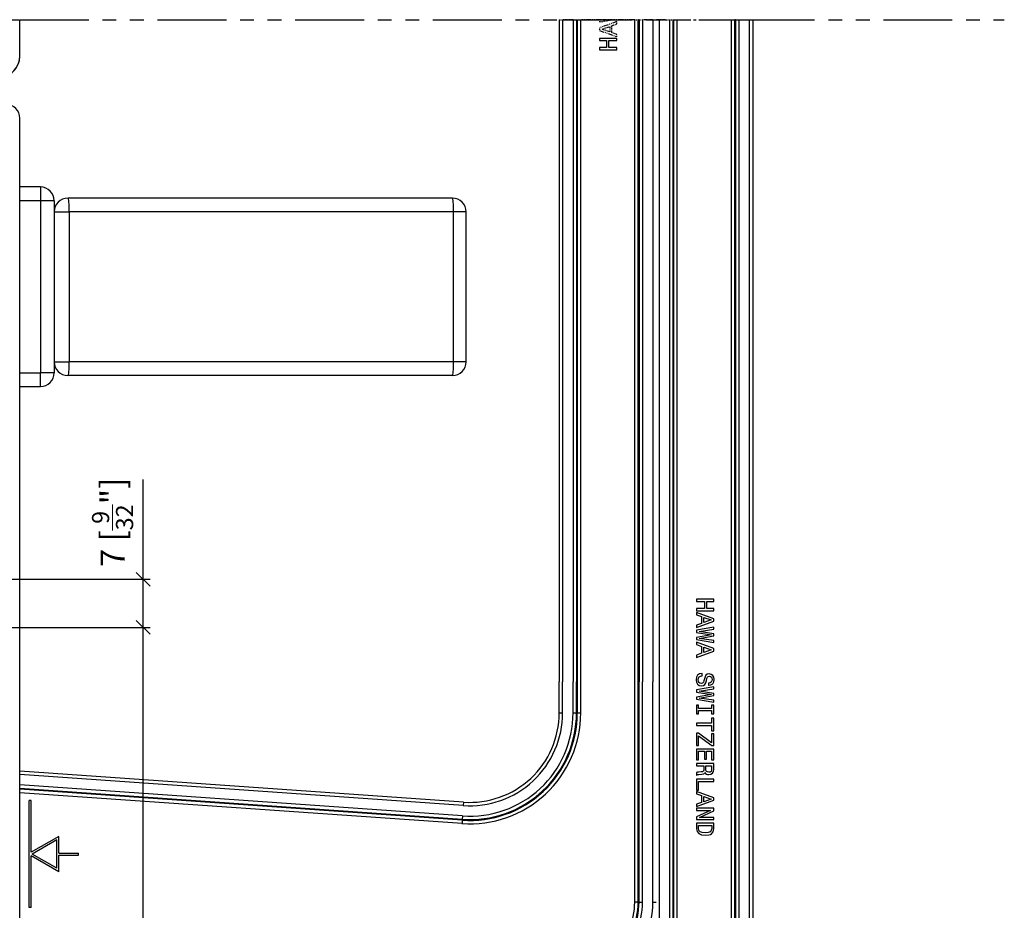
# Model space of a CAD drawing. Extents: x -285 to 543, y -508 to 860.
# Drawn here: x -194 to -50, y 250 to 380 of the extents above; entities that cross this region are included whole.
import ezdxf

# ---------------------------------------------------------------- set-up
doc = ezdxf.new("R2010")
doc.units = 0
doc.linetypes.add('DASHED', pattern=[15, 12, -3])
doc.linetypes.add('PHANTOM', pattern=[20, 10, -2, 2, -2, 2, -2])
doc.layers.get('0').update_dxf_attribs({"linetype": 'CONTINUOUS'})
doc.layers.get('Defpoints').update_dxf_attribs({"linetype": 'CONTINUOUS'})
doc.layers.add('HAWA1', color=2, linetype='CONTINUOUS', lineweight=0)
doc.layers.add('Hawa5', color=1, linetype='CONTINUOUS')
doc.layers.add('Hawa6', color=3, linetype='CONTINUOUS')
doc.styles.add('Beschlag', font='ARIAL.TTF', dxfattribs={"width": 0.9})
doc.dimstyles.new('HAWA-Strich', dxfattribs={"dimtxt": 3.5, "dimasz": 2, "dimexe": 1, "dimexo": 2, "dimgap": 1, "dimtad": 1, "dimdec": 1, "dimdsep": 46, "dimtxsty": 'Beschlag', "dimblk1": 'OBLIQUE', "dimblk2": 'OBLIQUE', "dimsah": 1, "dimcen": 0, "dimdle": 1, "dimclrd": 256, "dimclre": 256, "dimclrt": 256, "dimadec": 1, "dimazin": 2, "dimtfac": 0.711429, "dimtdec": 1, "dimtmove": 0, "dimatfit": 3, "dimldrblk": 'OBLIQUE', "dimfxl": 1, "dimtolj": 1, "dimarcsym": 0})

# ---------------------------------------------------------------- blocks, each defined once
blk = doc.blocks.new('_Oblique')
at = {"color": 0, "lineweight": -2}
blk.add_line((-0.5, -0.5), (0.5, 0.5), dxfattribs=at)
blk = doc.blocks.new('*D35')
at = {"layer": 'Defpoints', "color": 0}
for p in [(-202, 298.59), (-175.58, 298.59), (-202, 291.59)]:
    blk.add_point(p, dxfattribs=at)
at = {"layer": 'HAWA1', "lineweight": -2}
for p, q in [((-175.58, 298.59), (-175.58, 313.1)), ((-200, 298.59), (-174.58, 298.59)), ((-175.58, 290.59), (-175.58, 298.59)), ((-200, 291.59), (-174.58, 291.59))]:
    blk.add_line(p, q, dxfattribs=at)
at = {"layer": 'HAWA1', "lineweight": -2, "xscale": 2, "yscale": 2, "zscale": 2}
for p, rotation in [((-175.58, 298.59), 89.999523), ((-175.58, 291.59), 269.9995229999999)]:
    blk.add_blockref('_Oblique', p, dxfattribs=dict(at, rotation=rotation))
at = {"layer": 'HAWA1', "insert": (-180.03, 306.85), "char_height": 3.5, "attachment_point": 5, "rotation": 89.9995, "style": 'Beschlag'}
blk.add_mtext('\\A1;7 [{\\H0.711429x;\\S9/32;}"]', dxfattribs=at)
blk = doc.blocks.new('*D36')
at = {"layer": 'Defpoints', "color": 0}
for p in [(-202, 291.59), (-175.58, 291.59), (-202, 204.59)]:
    blk.add_point(p, dxfattribs=at)
at = {"layer": 'HAWA1', "lineweight": -2}
for p, q in [((-175.58, 203.59), (-175.58, 292.59)), ((-200, 291.59), (-174.58, 291.59)), ((-200, 204.59), (-174.58, 204.59))]:
    blk.add_line(p, q, dxfattribs=at)
at = {"layer": 'HAWA1', "lineweight": -2, "xscale": 2, "yscale": 2, "zscale": 2}
for p, rotation in [((-175.58, 291.59), 89.999523), ((-175.58, 204.59), 269.9995229999999)]:
    blk.add_blockref('_Oblique', p, dxfattribs=dict(at, rotation=rotation))
at = {"layer": 'HAWA1', "insert": (-179.98, 229.1), "char_height": 3.5, "attachment_point": 5, "rotation": 89.9995, "style": 'Beschlag'}
blk.add_mtext('\\A1;87 [3{\\H0.711429x;\\S7/16;}"]', dxfattribs=at)

msp = doc.modelspace()

# ---------------------------------------------------------------- linework, layer by layer
at = {"layer": 'Hawa5', "color": 1, "linetype": 'PHANTOM', "ltscale": 0.075}
msp.add_line((-196.5, 379.9), (-193.5, 379.9), dxfattribs=at)
at = {"layer": 'Hawa5', "color": 1, "linetype": 'PHANTOM', "ltscale": 0.05}
msp.add_line((-195.5, 379.9), (-193.5, 379.9), dxfattribs=at)
at = {"layer": 'Hawa5', "color": 1, "linetype": 'PHANTOM'}
for p, q in [((-193.5, 379.9), (-114.55, 379.9)), ((-114.55, 379.9), (-88.05, 379.9)), ((-88.05, 379.9), (-50.5, 379.9))]:
    msp.add_line(p, q, dxfattribs=at)
at = {"layer": 'Hawa5', "color": 1, "ltscale": 0.132912}
msp.add_line((-193.5, 374.59), (-193.5, 379.9), dxfattribs=at)
at = {"layer": 'Hawa5', "color": 1, "linetype": 'PHANTOM', "ltscale": 0.0125}
for p, q in [((-115.15, 379.9), (-114.65, 379.9)), ((-101.55, 379.9), (-101.05, 379.9)), ((-101.15, 379.9), (-100.65, 379.9)), ((-87.55, 379.9), (-87.05, 379.9))]:
    msp.add_line(p, q, dxfattribs=at)
at = {"layer": 'Hawa5', "color": 1, "linetype": 'PHANTOM', "ltscale": 0.037643}
for p, q in [((-113.14, 379.9), (-114.65, 379.9)), ((-101.55, 379.9), (-103.05, 379.9)), ((-100.65, 379.9), (-99.14, 379.9)), ((-89.05, 379.9), (-87.55, 379.9))]:
    msp.add_line(p, q, dxfattribs=at)
at = {"layer": 'Hawa5', "color": 1, "linetype": 'PHANTOM', "ltscale": 0.012499}
for p, q in [((-113.14, 379.9), (-112.64, 379.9)), ((-112.51, 379.9), (-112.01, 379.9)), ((-104.18, 379.9), (-103.68, 379.9)), ((-103.55, 379.9), (-103.05, 379.9)), ((-99.14, 379.9), (-98.64, 379.9)), ((-98.51, 379.9), (-98.01, 379.9)), ((-90.18, 379.9), (-89.68, 379.9)), ((-89.55, 379.9), (-89.05, 379.9))]:
    msp.add_line(p, q, dxfattribs=at)
at = {"layer": 'Hawa5', "color": 1, "linetype": 'PHANTOM', "ltscale": 0.003176}
for p, q in [((-112.64, 379.9), (-112.51, 379.9)), ((-103.55, 379.9), (-103.68, 379.9)), ((-98.64, 379.9), (-98.51, 379.9)), ((-89.55, 379.9), (-89.68, 379.9))]:
    msp.add_line(p, q, dxfattribs=at)
at = {"layer": 'Hawa5', "color": 1, "linetype": 'PHANTOM', "ltscale": 0.073092}
msp.add_line((-109.09, 379.9), (-112.01, 379.9), dxfattribs=at)
at = {"layer": 'Hawa5', "color": 1, "linetype": 'PHANTOM', "ltscale": 0.004911}
msp.add_line((-109.09, 379.9), (-109.29, 379.87), dxfattribs=at)
at = {"layer": 'Hawa5', "color": 1, "linetype": 'PHANTOM', "ltscale": 0.042006}
msp.add_line((-107.41, 379.9), (-109.09, 379.9), dxfattribs=at)
at = {"layer": 'Hawa5', "color": 1, "linetype": 'PHANTOM', "ltscale": 0.080766}
msp.add_line((-104.18, 379.9), (-107.41, 379.9), dxfattribs=at)
at = {"layer": 'Hawa5', "color": 1, "linetype": 'PHANTOM', "ltscale": 0.0325}
msp.add_line((-99.75, 379.9), (-101.05, 379.9), dxfattribs=at)
at = {"layer": 'Hawa5', "color": 1, "linetype": 'PHANTOM', "ltscale": 0.195864}
msp.add_line((-98.01, 379.9), (-90.18, 379.9), dxfattribs=at)
at = {"layer": 'Hawa5', "color": 1, "ltscale": 0.000153}
msp.add_line((-193.5, 374.58), (-193.5, 374.59), dxfattribs=at)
at = {"layer": 'Hawa5', "color": 1, "linetype": 'DASHED'}
msp.add_line((-193.5, 316.59), (-193.52, 365.59), dxfattribs=at)
at = {"layer": 'Hawa5', "color": 1}
for p, q in [((-193.5, 187.91), (-193.5, 365.59)), ((-190.5, 353.59), (-190.5, 328.59)), ((-188.5, 353.59), (-188.5, 328.59)), ((-130.66, 353.98), (-186.5, 353.98)), ((-188.5, 351.98), (-188.5, 330.19)), ((-130.49, 351.98), (-186.32, 351.98)), ((-186.32, 351.98), (-186.32, 330.19)), ((-130.49, 330.19), (-130.49, 351.98)), ((-128.66, 330.19), (-128.66, 351.98)), ((-130.49, 330.19), (-186.32, 330.19)), ((-130.66, 328.19), (-186.5, 328.19))]:
    msp.add_line(p, q, dxfattribs=at)
at = {"layer": 'Hawa5', "color": 1, "ltscale": 0.075}
for p, q in [((-190.5, 355.59), (-193.5, 355.59)), ((-190.5, 353.59), (-193.5, 353.59)), ((-193.5, 328.59), (-190.5, 328.59)), ((-193.5, 326.59), (-190.5, 326.59))]:
    msp.add_line(p, q, dxfattribs=at)
at = {"layer": 'Hawa5', "color": 1, "ltscale": 0.05}
for p, q in [((-190.5, 355.59), (-190.5, 353.59)), ((-188.5, 353.59), (-190.5, 353.59)), ((-188.5, 328.59), (-190.5, 328.59)), ((-190.5, 326.59), (-190.5, 328.59))]:
    msp.add_line(p, q, dxfattribs=at)
at = {"layer": 'Hawa5', "color": 1, "ltscale": 0.054358}
for p, q in [((-188.5, 351.98), (-186.32, 351.98)), ((-188.5, 330.19), (-186.32, 330.19))]:
    msp.add_line(p, q, dxfattribs=at)
at = {"layer": 'Hawa5', "color": 1, "ltscale": 0.045642}
for p, q in [((-128.66, 351.98), (-130.49, 351.98)), ((-128.66, 330.19), (-130.49, 330.19))]:
    msp.add_line(p, q, dxfattribs=at)
at = {"layer": 'Hawa5', "color": 1}
for centre, radius, start, end in [((-196.5, 374.59), 3, 270.0004, 0), ((-196.5, 374.59), 3, 289.4711, 359.8834), ((-195.5, 365.59), 2, 0, 90), ((-190.5, 353.59), 2, 0, 90), ((-186.5, 351.98), 2, 90, 180), ((-130.66, 351.98), 2, 0, 90), ((-186.5, 330.19), 2, 180, 270), ((-130.66, 330.19), 2, 270, 0), ((-190.5, 328.59), 2, 270, 0)]:
    msp.add_arc(centre, radius, start, end, dxfattribs=at)
for centre, start_param, end_param in [((-186.5, 351.98), 4.712389, 6.283185), ((-130.66, 351.98), 4.712389, 6.283185), ((-186.5, 330.19), 3.141593, 4.712389), ((-130.66, 330.19), 3.141593, 4.712389)]:
    msp.add_ellipse(centre, major_axis=(0, 2), ratio=0.087156, start_param=start_param, end_param=end_param, dxfattribs=at)
at = {"layer": 'Hawa6', "color": 3}
for p, q in [((-115.15, 379.9), (-115.15, 283.69)), ((-114.65, 379.9), (-114.65, 283.69)), ((-113.14, 379.9), (-113.14, 283.69)), ((-112.64, 379.9), (-112.64, 283.69)), ((-112.51, 279.16), (-112.51, 379.9)), ((-112.01, 279.16), (-112.01, 379.9)), ((-104.18, 251.66), (-104.18, 379.9)), ((-103.68, 251.66), (-103.68, 379.9)), ((-103.55, 379.9), (-103.55, 283.69)), ((-103.05, 379.9), (-103.05, 283.69)), ((-101.55, 379.9), (-101.55, 283.69)), ((-100.65, 379.9), (-100.65, 229.13)), ((-99.14, 379.9), (-99.14, 229.13)), ((-98.64, 379.9), (-98.64, 229.13)), ((-98.51, 229.63), (-98.51, 379.9)), ((-98.01, 229.63), (-98.01, 379.9)), ((-90.18, 379.9), (-90.18, 229.63)), ((-89.68, 379.9), (-89.68, 229.63)), ((-89.55, 379.9), (-89.55, 229.13)), ((-89.05, 379.9), (-89.05, 229.13)), ((-87.55, 379.9), (-87.55, 229.13)), ((-87.05, 379.9), (-87.05, 229.13)), ((-103.55, 251.66), (-103.55, 283.69)), ((-103.05, 251.66), (-103.05, 283.69)), ((-101.55, 251.66), (-101.55, 283.69)), ((-129.05, 266.19), (-193.5, 270.7)), ((-129.09, 265.69), (-193.5, 270.2)), ((-129.19, 264.19), (-193.5, 268.69)), ((-129.23, 263.69), (-193.5, 268.18)), ((-129.24, 263.56), (-193.5, 268.06)), ((-129.27, 263.07), (-193.5, 267.56))]:
    msp.add_line(p, q, dxfattribs=at)
at = {"layer": 'Hawa6', "color": 3, "linetype": 'PHANTOM', "ltscale": 0.047559}
msp.add_line((-109.29, 379.58), (-107.41, 379.9), dxfattribs=at)
at = {"layer": 'Hawa6', "color": 3, "linetype": 'PHANTOM', "ltscale": 0.007385}
msp.add_line((-109.29, 379.87), (-109.29, 379.58), dxfattribs=at)
at = {"layer": 'Hawa6', "color": 3, "linetype": 'PHANTOM', "ltscale": 0.066639}
msp.add_line((-106.78, 379.62), (-109.29, 378.71), dxfattribs=at)
at = {"layer": 'Hawa6', "color": 3, "linetype": 'PHANTOM', "ltscale": 0.019512}
for p, q in [((-107.52, 379.02), (-106.78, 379.28)), ((-106.78, 377.76), (-107.52, 378.02))]:
    msp.add_line(p, q, dxfattribs=at)
at = {"layer": 'Hawa6', "color": 3, "linetype": 'PHANTOM', "ltscale": 0.024947}
msp.add_line((-107.52, 378.02), (-107.52, 379.02), dxfattribs=at)
at = {"layer": 'Hawa6', "color": 3, "linetype": 'PHANTOM', "ltscale": 0.008466}
msp.add_line((-106.78, 379.28), (-106.78, 379.62), dxfattribs=at)
at = {"layer": 'Hawa6', "color": 3, "linetype": 'PHANTOM', "ltscale": 0.009186}
msp.add_line((-109.29, 378.71), (-109.29, 378.34), dxfattribs=at)
at = {"layer": 'Hawa6', "color": 3, "linetype": 'PHANTOM', "ltscale": 0.066608}
msp.add_line((-109.29, 378.34), (-106.78, 377.43), dxfattribs=at)
at = {"layer": 'Hawa6', "color": 3, "linetype": 'PHANTOM', "ltscale": 0.029194}
for p, q in [((-108.93, 378.52), (-107.82, 378.91)), ((-107.82, 378.14), (-108.93, 378.52))]:
    msp.add_line(p, q, dxfattribs=at)
at = {"layer": 'Hawa6', "color": 3, "linetype": 'PHANTOM', "ltscale": 0.019272}
msp.add_line((-107.82, 378.91), (-107.82, 378.14), dxfattribs=at)
at = {"layer": 'Hawa6', "color": 3, "linetype": 'PHANTOM', "ltscale": 0.008286}
msp.add_line((-106.78, 377.43), (-106.78, 377.76), dxfattribs=at)
at = {"layer": 'Hawa6', "color": 3, "ltscale": 0.0625}
for p, q in [((-106.78, 377.19), (-109.28, 377.19)), ((-109.28, 375.52), (-106.78, 375.52)), ((-92.71, 295.67), (-95.21, 295.67)), ((-95.21, 294), (-92.71, 294)), ((-92.71, 273.91), (-95.21, 273.91)), ((-92.71, 271.79), (-95.21, 271.79)), ((-92.71, 269.55), (-95.21, 269.55)), ((-92.71, 265.3), (-95.21, 265.3)), ((-95.21, 263.66), (-92.71, 263.66)), ((-92.71, 263.14), (-95.21, 263.14))]:
    msp.add_line(p, q, dxfattribs=at)
at = {"layer": 'Hawa6', "color": 3, "ltscale": 0.008286}
for p, q in [((-109.28, 377.19), (-109.28, 376.86)), ((-106.78, 376.86), (-106.78, 377.19)), ((-95.21, 294.34), (-95.21, 294)), ((-95.21, 293.76), (-95.21, 293.43)), ((-92.71, 294), (-92.71, 294.34)), ((-95.21, 289.43), (-95.21, 289.09)), ((-95.21, 277.65), (-95.21, 277.32)), ((-92.71, 269.21), (-92.71, 269.55)), ((-95.21, 267.74), (-95.21, 267.41))]:
    msp.add_line(p, q, dxfattribs=at)
at = {"layer": 'Hawa6', "color": 3, "ltscale": 0.025486}
for p, q in [((-109.28, 376.86), (-108.26, 376.86)), ((-108.26, 375.85), (-109.28, 375.85)), ((-93.73, 295.34), (-92.71, 295.34)), ((-92.71, 294.34), (-93.73, 294.34))]:
    msp.add_line(p, q, dxfattribs=at)
at = {"layer": 'Hawa6', "color": 3, "ltscale": 0.025037}
for p, q in [((-108.26, 376.86), (-108.26, 375.85)), ((-107.96, 375.85), (-107.96, 376.86))]:
    msp.add_line(p, q, dxfattribs=at)
at = {"layer": 'Hawa6', "color": 3, "ltscale": 0.029359}
for p, q in [((-107.96, 376.86), (-106.78, 376.86)), ((-106.78, 375.85), (-107.96, 375.85)), ((-95.21, 295.34), (-94.03, 295.34)), ((-94.03, 294.34), (-95.21, 294.34))]:
    msp.add_line(p, q, dxfattribs=at)
at = {"layer": 'Hawa6', "color": 3, "ltscale": 0.008376}
for p, q in [((-109.28, 375.85), (-109.28, 375.52)), ((-106.78, 375.52), (-106.78, 375.85)), ((-95.21, 295.67), (-95.21, 295.34)), ((-92.71, 295.34), (-92.71, 295.67)), ((-95.21, 271.79), (-95.21, 271.45))]:
    msp.add_line(p, q, dxfattribs=at)
at = {"layer": 'Hawa6', "color": 3, "ltscale": 0.001621}
msp.add_line((-193.5, 302.17), (-193.5, 302.23), dxfattribs=at)
at = {"layer": 'Hawa6', "color": 3, "ltscale": 0.025035}
for p, q in [((-94.03, 295.34), (-94.03, 294.34)), ((-93.73, 294.34), (-93.73, 295.34))]:
    msp.add_line(p, q, dxfattribs=at)
at = {"layer": 'Hawa6', "color": 3, "ltscale": 0.066608}
for p, q in [((-92.7, 292.85), (-95.21, 293.76)), ((-92.7, 288.51), (-95.21, 289.43))]:
    msp.add_line(p, q, dxfattribs=at)
at = {"layer": 'Hawa6', "color": 3, "ltscale": 0.019513}
for p, q in [((-95.21, 293.43), (-94.47, 293.17)), ((-94.47, 292.17), (-95.21, 291.91)), ((-95.21, 289.09), (-94.47, 288.83)), ((-94.47, 287.83), (-95.21, 287.57)), ((-95.21, 267.41), (-94.47, 267.15)), ((-94.47, 266.15), (-95.21, 265.89))]:
    msp.add_line(p, q, dxfattribs=at)
at = {"layer": 'Hawa6', "color": 3, "ltscale": 0.066639}
for p, q in [((-95.21, 291.57), (-92.7, 292.48)), ((-95.21, 287.23), (-92.7, 288.15)), ((-95.21, 265.55), (-92.7, 266.46))]:
    msp.add_line(p, q, dxfattribs=at)
at = {"layer": 'Hawa6', "color": 3, "ltscale": 0.008466}
for p, q in [((-95.21, 291.91), (-95.21, 291.57)), ((-95.21, 287.57), (-95.21, 287.23)), ((-95.21, 265.89), (-95.21, 265.55))]:
    msp.add_line(p, q, dxfattribs=at)
at = {"layer": 'Hawa6', "color": 3, "ltscale": 0.024947}
for p, q in [((-94.47, 293.17), (-94.47, 292.17)), ((-94.47, 288.83), (-94.47, 287.83))]:
    msp.add_line(p, q, dxfattribs=at)
at = {"layer": 'Hawa6', "color": 3, "ltscale": 0.029193}
for p, q in [((-94.16, 293.05), (-93.06, 292.67)), ((-93.06, 292.67), (-94.16, 292.28)), ((-94.16, 288.72), (-93.06, 288.33)), ((-93.06, 288.33), (-94.16, 287.95)), ((-93.06, 266.65), (-94.16, 266.26))]:
    msp.add_line(p, q, dxfattribs=at)
at = {"layer": 'Hawa6', "color": 3, "ltscale": 0.019272}
for p, q in [((-94.16, 292.28), (-94.16, 293.05)), ((-94.16, 287.95), (-94.16, 288.72))]:
    msp.add_line(p, q, dxfattribs=at)
at = {"layer": 'Hawa6', "color": 3, "ltscale": 0.009186}
for p, q in [((-92.7, 292.48), (-92.7, 292.85)), ((-92.7, 288.15), (-92.7, 288.51)), ((-92.7, 266.46), (-92.7, 266.83))]:
    msp.add_line(p, q, dxfattribs=at)
at = {"layer": 'Hawa6', "color": 3, "ltscale": 0.063516}
for p, q in [((-92.7, 291.61), (-95.21, 291.18)), ((-92.7, 282.94), (-95.21, 282.51))]:
    msp.add_line(p, q, dxfattribs=at)
at = {"layer": 'Hawa6', "color": 3, "ltscale": 0.007925}
for p, q in [((-95.21, 291.18), (-95.21, 290.86)), ((-95.21, 282.51), (-95.21, 282.19))]:
    msp.add_line(p, q, dxfattribs=at)
at = {"layer": 'Hawa6', "color": 3, "ltscale": 0.054958}
for p, q in [((-95.21, 290.86), (-93.04, 290.5)), ((-95.21, 282.19), (-93.04, 281.83))]:
    msp.add_line(p, q, dxfattribs=at)
at = {"layer": 'Hawa6', "color": 3, "ltscale": 0.055003}
for p, q in [((-93.04, 290.5), (-95.21, 290.13)), ((-93.04, 281.83), (-95.21, 281.46))]:
    msp.add_line(p, q, dxfattribs=at)
at = {"layer": 'Hawa6', "color": 3, "ltscale": 0.053784}
for p, q in [((-94.83, 291.01), (-92.7, 291.32)), ((-92.7, 289.68), (-94.83, 289.99)), ((-94.83, 282.33), (-92.7, 282.64)), ((-92.7, 281), (-94.83, 281.31))]:
    msp.add_line(p, q, dxfattribs=at)
at = {"layer": 'Hawa6', "color": 3, "ltscale": 0.053936}
for p, q in [((-92.7, 290.66), (-94.83, 291.01)), ((-92.7, 281.98), (-94.83, 282.33))]:
    msp.add_line(p, q, dxfattribs=at)
at = {"layer": 'Hawa6', "color": 3, "ltscale": 0.053965}
for p, q in [((-94.83, 289.99), (-92.7, 290.34)), ((-94.83, 281.31), (-92.7, 281.67))]:
    msp.add_line(p, q, dxfattribs=at)
at = {"layer": 'Hawa6', "color": 3, "ltscale": 0.007384}
msp.add_line((-92.7, 291.32), (-92.7, 291.61), dxfattribs=at)
at = {"layer": 'Hawa6', "color": 3, "ltscale": 0.007835}
msp.add_line((-92.7, 290.34), (-92.7, 290.66), dxfattribs=at)
at = {"layer": 'Hawa6', "color": 3, "ltscale": 0.007565}
for p, q in [((-95.21, 290.13), (-95.21, 289.83)), ((-94.9, 280.28), (-95.21, 280.28)), ((-95.21, 279.03), (-94.9, 279.03)), ((-92.71, 280.28), (-93.01, 280.28)), ((-93.01, 279.03), (-92.71, 279.03)), ((-92.71, 278.41), (-93.01, 278.41)), ((-93.01, 276.57), (-92.71, 276.57)), ((-92.71, 276.12), (-93.01, 276.12)), ((-95.21, 274.42), (-94.9, 274.42)), ((-95.21, 272.32), (-94.9, 272.32)), ((-93.01, 272.35), (-92.71, 272.35)), ((-95.21, 267.94), (-94.9, 267.94))]:
    msp.add_line(p, q, dxfattribs=at)
at = {"layer": 'Hawa6', "color": 3, "ltscale": 0.063547}
for p, q in [((-95.21, 289.83), (-92.7, 289.39)), ((-95.21, 281.16), (-92.7, 280.72))]:
    msp.add_line(p, q, dxfattribs=at)
at = {"layer": 'Hawa6', "color": 3, "ltscale": 0.007204}
msp.add_line((-92.7, 289.39), (-92.7, 289.68), dxfattribs=at)
at = {"layer": 'Hawa6', "color": 3, "ltscale": 0.008123}
msp.add_line((-95.04, 284.64), (-95.21, 284.36), dxfattribs=at)
at = {"layer": 'Hawa6', "color": 3, "ltscale": 0.008344}
msp.add_line((-94.76, 284.82), (-95.04, 284.64), dxfattribs=at)
at = {"layer": 'Hawa6', "color": 3, "ltscale": 0.009715}
msp.add_line((-94.38, 284.89), (-94.76, 284.82), dxfattribs=at)
at = {"layer": 'Hawa6', "color": 3, "ltscale": 0.008195}
for p, q in [((-94.38, 284.56), (-94.38, 284.89)), ((-93.45, 283.49), (-93.45, 283.17))]:
    msp.add_line(p, q, dxfattribs=at)
at = {"layer": 'Hawa6', "color": 3, "ltscale": 0.00621}
msp.add_line((-93.84, 284.63), (-93.96, 284.42), dxfattribs=at)
at = {"layer": 'Hawa6', "color": 3, "ltscale": 0.005728}
msp.add_line((-93.65, 284.77), (-93.84, 284.63), dxfattribs=at)
at = {"layer": 'Hawa6', "color": 3, "ltscale": 0.006855}
msp.add_line((-93.38, 284.82), (-93.65, 284.77), dxfattribs=at)
at = {"layer": 'Hawa6', "color": 3, "ltscale": 0.007701}
msp.add_line((-93.08, 284.76), (-93.38, 284.82), dxfattribs=at)
at = {"layer": 'Hawa6', "color": 3, "ltscale": 0.00712}
msp.add_line((-92.85, 284.6), (-93.08, 284.76), dxfattribs=at)
at = {"layer": 'Hawa6', "color": 3, "ltscale": 0.113226}
for p, q in [((-115.15, 279.16), (-115.15, 283.69)), ((-114.65, 279.16), (-114.65, 283.69)), ((-113.14, 279.16), (-113.14, 283.69)), ((-112.64, 279.16), (-112.64, 283.69))]:
    msp.add_line(p, q, dxfattribs=at)
at = {"layer": 'Hawa6', "color": 3, "ltscale": 0.00949}
msp.add_line((-95.21, 284.36), (-95.27, 283.99), dxfattribs=at)
at = {"layer": 'Hawa6', "color": 3, "ltscale": 0.009389}
msp.add_line((-95.27, 283.99), (-95.22, 283.62), dxfattribs=at)
at = {"layer": 'Hawa6', "color": 3, "ltscale": 0.007986}
msp.add_line((-95.22, 283.62), (-95.06, 283.34), dxfattribs=at)
at = {"layer": 'Hawa6', "color": 3, "ltscale": 0.007621}
msp.add_line((-95.06, 283.34), (-94.81, 283.16), dxfattribs=at)
at = {"layer": 'Hawa6', "color": 3, "ltscale": 0.006204}
msp.add_line((-94.97, 283.97), (-94.93, 284.22), dxfattribs=at)
at = {"layer": 'Hawa6', "color": 3, "ltscale": 0.00554}
msp.add_line((-94.94, 283.75), (-94.97, 283.97), dxfattribs=at)
at = {"layer": 'Hawa6', "color": 3, "ltscale": 0.004794}
msp.add_line((-94.85, 283.58), (-94.94, 283.75), dxfattribs=at)
at = {"layer": 'Hawa6', "color": 3, "ltscale": 0.005499}
msp.add_line((-94.93, 284.22), (-94.82, 284.4), dxfattribs=at)
at = {"layer": 'Hawa6', "color": 3, "ltscale": 0.004557}
msp.add_line((-94.71, 283.47), (-94.85, 283.58), dxfattribs=at)
at = {"layer": 'Hawa6', "color": 3, "ltscale": 0.005547}
msp.add_line((-94.82, 284.4), (-94.63, 284.52), dxfattribs=at)
at = {"layer": 'Hawa6', "color": 3, "ltscale": 0.004894}
msp.add_line((-94.52, 283.43), (-94.71, 283.47), dxfattribs=at)
at = {"layer": 'Hawa6', "color": 3, "ltscale": 0.006293}
msp.add_line((-94.63, 284.52), (-94.38, 284.56), dxfattribs=at)
at = {"layer": 'Hawa6', "color": 3, "ltscale": 0.004827}
msp.add_line((-94.33, 283.48), (-94.52, 283.43), dxfattribs=at)
at = {"layer": 'Hawa6', "color": 3, "ltscale": 0.004404}
msp.add_line((-94.21, 283.61), (-94.33, 283.48), dxfattribs=at)
at = {"layer": 'Hawa6', "color": 3, "ltscale": 0.005841}
msp.add_line((-94.14, 283.83), (-94.21, 283.61), dxfattribs=at)
at = {"layer": 'Hawa6', "color": 3, "ltscale": 0.00609}
msp.add_line((-94.19, 283.15), (-94, 283.3), dxfattribs=at)
at = {"layer": 'Hawa6', "color": 3, "ltscale": 0.007582}
msp.add_line((-94.05, 284.12), (-94.14, 283.83), dxfattribs=at)
at = {"layer": 'Hawa6', "color": 3, "ltscale": 0.007748}
msp.add_line((-93.96, 284.42), (-94.05, 284.12), dxfattribs=at)
at = {"layer": 'Hawa6', "color": 3, "ltscale": 0.006887}
msp.add_line((-94, 283.3), (-93.87, 283.55), dxfattribs=at)
at = {"layer": 'Hawa6', "color": 3, "ltscale": 0.008523}
msp.add_line((-93.87, 283.55), (-93.78, 283.88), dxfattribs=at)
at = {"layer": 'Hawa6', "color": 3, "ltscale": 0.007231}
msp.add_line((-93.78, 283.88), (-93.71, 284.16), dxfattribs=at)
at = {"layer": 'Hawa6', "color": 3, "ltscale": 0.005002}
msp.add_line((-93.71, 284.16), (-93.63, 284.34), dxfattribs=at)
at = {"layer": 'Hawa6', "color": 3, "ltscale": 0.003888}
msp.add_line((-93.63, 284.34), (-93.51, 284.44), dxfattribs=at)
at = {"layer": 'Hawa6', "color": 3, "ltscale": 0.004575}
msp.add_line((-93.51, 284.44), (-93.33, 284.48), dxfattribs=at)
at = {"layer": 'Hawa6', "color": 3, "ltscale": 0.005636}
msp.add_line((-93.23, 283.54), (-93.45, 283.49), dxfattribs=at)
at = {"layer": 'Hawa6', "color": 3, "ltscale": 0.008587}
msp.add_line((-93.44, 283.17), (-93.11, 283.22), dxfattribs=at)
at = {"layer": 'Hawa6', "color": 3, "ltscale": 0.004133}
msp.add_line((-93.33, 284.48), (-93.17, 284.44), dxfattribs=at)
at = {"layer": 'Hawa6', "color": 3, "ltscale": 0.004822}
msp.add_line((-93.07, 283.65), (-93.23, 283.54), dxfattribs=at)
at = {"layer": 'Hawa6', "color": 3, "ltscale": 0.003854}
msp.add_line((-93.17, 284.44), (-93.05, 284.35), dxfattribs=at)
at = {"layer": 'Hawa6', "color": 3, "ltscale": 0.007593}
msp.add_line((-93.11, 283.22), (-92.85, 283.39), dxfattribs=at)
at = {"layer": 'Hawa6', "color": 3, "ltscale": 0.004649}
msp.add_line((-92.97, 283.81), (-93.07, 283.65), dxfattribs=at)
at = {"layer": 'Hawa6', "color": 3, "ltscale": 0.004155}
msp.add_line((-93.05, 284.35), (-92.96, 284.21), dxfattribs=at)
at = {"layer": 'Hawa6', "color": 3, "ltscale": 0.005123}
msp.add_line((-92.94, 284.01), (-92.97, 283.81), dxfattribs=at)
at = {"layer": 'Hawa6', "color": 3, "ltscale": 0.005005}
msp.add_line((-92.96, 284.21), (-92.94, 284.01), dxfattribs=at)
at = {"layer": 'Hawa6', "color": 3, "ltscale": 0.007351}
msp.add_line((-92.69, 284.34), (-92.85, 284.6), dxfattribs=at)
at = {"layer": 'Hawa6', "color": 3, "ltscale": 0.007754}
msp.add_line((-92.85, 283.39), (-92.69, 283.66), dxfattribs=at)
at = {"layer": 'Hawa6', "color": 3, "ltscale": 0.008217}
msp.add_line((-92.64, 284.02), (-92.69, 284.34), dxfattribs=at)
at = {"layer": 'Hawa6', "color": 3, "ltscale": 0.009107}
msp.add_line((-92.69, 283.66), (-92.64, 284.02), dxfattribs=at)
at = {"layer": 'Hawa6', "color": 3, "ltscale": 0.008354}
msp.add_line((-94.81, 283.16), (-94.48, 283.1), dxfattribs=at)
at = {"layer": 'Hawa6', "color": 3, "ltscale": 0.007507}
msp.add_line((-94.48, 283.1), (-94.19, 283.15), dxfattribs=at)
at = {"layer": 'Hawa6', "color": 3, "ltscale": 0.00018}
msp.add_line((-93.45, 283.17), (-93.44, 283.17), dxfattribs=at)
at = {"layer": 'Hawa6', "color": 3, "ltscale": 0.007385}
msp.add_line((-92.7, 282.64), (-92.7, 282.94), dxfattribs=at)
at = {"layer": 'Hawa6', "color": 3, "ltscale": 0.007834}
msp.add_line((-92.7, 281.67), (-92.7, 281.98), dxfattribs=at)
at = {"layer": 'Hawa6', "color": 3, "ltscale": 0.007564}
for p, q in [((-95.21, 281.46), (-95.21, 281.16)), ((-92.71, 263.66), (-92.71, 263.96))]:
    msp.add_line(p, q, dxfattribs=at)
at = {"layer": 'Hawa6', "color": 3, "ltscale": 0.007205}
for p, q in [((-92.7, 280.72), (-92.7, 281)), ((-94.92, 276.22), (-95.21, 276.22))]:
    msp.add_line(p, q, dxfattribs=at)
at = {"layer": 'Hawa6', "color": 3, "ltscale": 0.0125}
for p, q in [((-115.15, 279.16), (-114.65, 279.16)), ((-129.05, 266.19), (-129.09, 265.69)), ((-101.55, 251.66), (-101.05, 251.66))]:
    msp.add_line(p, q, dxfattribs=at)
at = {"layer": 'Hawa6', "color": 3, "ltscale": 0.012499}
for p, q in [((-113.14, 279.16), (-112.64, 279.16)), ((-112.51, 279.16), (-112.01, 279.16)), ((-103.68, 251.66), (-104.18, 251.66)), ((-103.55, 251.66), (-103.05, 251.66))]:
    msp.add_line(p, q, dxfattribs=at)
at = {"layer": 'Hawa6', "color": 3, "ltscale": 0.003176}
for p, q in [((-112.51, 279.16), (-112.64, 279.16)), ((-103.55, 251.66), (-103.68, 251.66))]:
    msp.add_line(p, q, dxfattribs=at)
at = {"layer": 'Hawa6', "color": 3, "ltscale": 0.03134}
for p, q in [((-95.21, 280.28), (-95.21, 279.03)), ((-92.71, 279.03), (-92.71, 280.28)), ((-94.9, 272.32), (-94.9, 273.58))]:
    msp.add_line(p, q, dxfattribs=at)
at = {"layer": 'Hawa6', "color": 3, "ltscale": 0.011528}
for p, q in [((-94.9, 279.82), (-94.9, 280.28)), ((-93.01, 280.28), (-93.01, 279.82))]:
    msp.add_line(p, q, dxfattribs=at)
at = {"layer": 'Hawa6', "color": 3, "ltscale": 0.04737}
for p, q in [((-93.01, 279.82), (-94.9, 279.82)), ((-94.9, 279.49), (-93.01, 279.49))]:
    msp.add_line(p, q, dxfattribs=at)
at = {"layer": 'Hawa6', "color": 3, "ltscale": 0.011526}
for p, q in [((-94.9, 279.03), (-94.9, 279.49)), ((-93.01, 279.49), (-93.01, 279.03))]:
    msp.add_line(p, q, dxfattribs=at)
at = {"layer": 'Hawa6', "color": 3, "ltscale": 0.054935}
for p, q in [((-93.01, 277.65), (-95.21, 277.65)), ((-95.21, 277.32), (-93.01, 277.32)), ((-94.9, 269.21), (-92.71, 269.21))]:
    msp.add_line(p, q, dxfattribs=at)
at = {"layer": 'Hawa6', "color": 3, "ltscale": 0.019002}
msp.add_line((-93.01, 278.41), (-93.01, 277.65), dxfattribs=at)
at = {"layer": 'Hawa6', "color": 3, "ltscale": 0.046199}
msp.add_line((-92.71, 276.57), (-92.71, 278.41), dxfattribs=at)
at = {"layer": 'Hawa6', "color": 3, "ltscale": 0.044849}
msp.add_line((-95.21, 276.22), (-95.21, 274.42), dxfattribs=at)
at = {"layer": 'Hawa6', "color": 3, "ltscale": 0.059474}
msp.add_line((-93.01, 274.8), (-94.92, 276.22), dxfattribs=at)
at = {"layer": 'Hawa6', "color": 3, "ltscale": 0.018912}
msp.add_line((-93.01, 277.32), (-93.01, 276.57), dxfattribs=at)
at = {"layer": 'Hawa6', "color": 3, "ltscale": 0.033051}
msp.add_line((-93.01, 276.12), (-93.01, 274.8), dxfattribs=at)
at = {"layer": 'Hawa6', "color": 3, "ltscale": 0.042416}
msp.add_line((-92.71, 274.42), (-92.71, 276.12), dxfattribs=at)
at = {"layer": 'Hawa6', "color": 3, "ltscale": 0.034943}
msp.add_line((-94.9, 274.42), (-94.9, 275.82), dxfattribs=at)
at = {"layer": 'Hawa6', "color": 3, "ltscale": 0.059227}
msp.add_line((-94.9, 275.82), (-92.99, 274.42), dxfattribs=at)
at = {"layer": 'Hawa6', "color": 3, "ltscale": 0.039626}
msp.add_line((-95.21, 273.91), (-95.21, 272.32), dxfattribs=at)
at = {"layer": 'Hawa6', "color": 3, "ltscale": 0.021164}
msp.add_line((-94.9, 273.58), (-94.06, 273.58), dxfattribs=at)
at = {"layer": 'Hawa6', "color": 3, "ltscale": 0.027917}
for p, q in [((-94.06, 273.58), (-94.06, 272.46)), ((-93.76, 272.46), (-93.76, 273.58))]:
    msp.add_line(p, q, dxfattribs=at)
at = {"layer": 'Hawa6', "color": 3, "ltscale": 0.018732}
msp.add_line((-93.76, 273.58), (-93.01, 273.58), dxfattribs=at)
at = {"layer": 'Hawa6', "color": 3, "ltscale": 0.03062}
msp.add_line((-93.01, 273.58), (-93.01, 272.35), dxfattribs=at)
at = {"layer": 'Hawa6', "color": 3, "ltscale": 0.007114}
msp.add_line((-92.99, 274.42), (-92.71, 274.42), dxfattribs=at)
at = {"layer": 'Hawa6', "color": 3, "ltscale": 0.038905}
msp.add_line((-92.71, 272.35), (-92.71, 273.91), dxfattribs=at)
at = {"layer": 'Hawa6', "color": 3, "ltscale": 0.007475}
for p, q in [((-94.06, 272.46), (-93.76, 272.46)), ((-95.21, 265.3), (-95.21, 265))]:
    msp.add_line(p, q, dxfattribs=at)
at = {"layer": 'Hawa6', "color": 3, "ltscale": 0.020892}
msp.add_line((-92.71, 270.95), (-92.71, 271.79), dxfattribs=at)
at = {"layer": 'Hawa6', "color": 3, "ltscale": 0.026387}
msp.add_line((-95.21, 271.45), (-94.15, 271.45), dxfattribs=at)
at = {"layer": 'Hawa6', "color": 3, "ltscale": 0.003332}
msp.add_line((-95.08, 270.54), (-95.21, 270.49), dxfattribs=at)
at = {"layer": 'Hawa6', "color": 3, "ltscale": 0.009456}
msp.add_line((-95.21, 270.49), (-95.21, 270.11), dxfattribs=at)
at = {"layer": 'Hawa6', "color": 3, "ltscale": 0.005341}
msp.add_line((-94.87, 270.56), (-95.08, 270.54), dxfattribs=at)
at = {"layer": 'Hawa6', "color": 3, "ltscale": 0.008118}
msp.add_line((-94.54, 270.58), (-94.87, 270.56), dxfattribs=at)
at = {"layer": 'Hawa6', "color": 3, "ltscale": 0.005389}
msp.add_line((-94.33, 270.61), (-94.54, 270.58), dxfattribs=at)
at = {"layer": 'Hawa6', "color": 3, "ltscale": 0.00763}
msp.add_line((-94.45, 270.25), (-94.15, 270.31), dxfattribs=at)
at = {"layer": 'Hawa6', "color": 3, "ltscale": 0.003674}
msp.add_line((-94.21, 270.7), (-94.33, 270.61), dxfattribs=at)
at = {"layer": 'Hawa6', "color": 3, "ltscale": 0.004158}
msp.add_line((-94.16, 270.86), (-94.21, 270.7), dxfattribs=at)
at = {"layer": 'Hawa6', "color": 3, "ltscale": 0.006309}
msp.add_line((-94.15, 271.11), (-94.16, 270.86), dxfattribs=at)
at = {"layer": 'Hawa6', "color": 3, "ltscale": 0.008556}
msp.add_line((-94.15, 271.45), (-94.15, 271.11), dxfattribs=at)
at = {"layer": 'Hawa6', "color": 3, "ltscale": 0.003126}
msp.add_line((-94.15, 270.31), (-94.05, 270.4), dxfattribs=at)
at = {"layer": 'Hawa6', "color": 3, "ltscale": 0.003666}
msp.add_line((-94.05, 270.4), (-93.98, 270.52), dxfattribs=at)
at = {"layer": 'Hawa6', "color": 3, "ltscale": 0.004248}
msp.add_line((-93.98, 270.52), (-93.89, 270.38), dxfattribs=at)
at = {"layer": 'Hawa6', "color": 3, "ltscale": 0.004036}
msp.add_line((-93.89, 270.38), (-93.77, 270.28), dxfattribs=at)
at = {"layer": 'Hawa6', "color": 3, "ltscale": 0.009636}
for p, q in [((-93.84, 271.07), (-93.84, 271.45)), ((-95.21, 264.04), (-95.21, 263.66))]:
    msp.add_line(p, q, dxfattribs=at)
at = {"layer": 'Hawa6', "color": 3, "ltscale": 0.020803}
msp.add_line((-93.84, 271.45), (-93.01, 271.45), dxfattribs=at)
at = {"layer": 'Hawa6', "color": 3, "ltscale": 0.005691}
msp.add_line((-93.83, 270.84), (-93.84, 271.07), dxfattribs=at)
at = {"layer": 'Hawa6', "color": 3, "ltscale": 0.004449}
msp.add_line((-93.76, 270.67), (-93.83, 270.84), dxfattribs=at)
at = {"layer": 'Hawa6', "color": 3, "ltscale": 0.003981}
for p, q in [((-93.63, 270.58), (-93.76, 270.67)), ((-93.1, 270.67), (-93.23, 270.57))]:
    msp.add_line(p, q, dxfattribs=at)
at = {"layer": 'Hawa6', "color": 3, "ltscale": 0.0053}
msp.add_line((-93.43, 270.54), (-93.63, 270.58), dxfattribs=at)
at = {"layer": 'Hawa6', "color": 3, "ltscale": 0.005019}
msp.add_line((-93.23, 270.57), (-93.43, 270.54), dxfattribs=at)
at = {"layer": 'Hawa6', "color": 3, "ltscale": 0.00672}
msp.add_line((-93.12, 270.24), (-92.89, 270.39), dxfattribs=at)
at = {"layer": 'Hawa6', "color": 3, "ltscale": 0.004234}
msp.add_line((-93.03, 270.82), (-93.1, 270.67), dxfattribs=at)
at = {"layer": 'Hawa6', "color": 3, "ltscale": 0.00552}
msp.add_line((-93.01, 271.04), (-93.03, 270.82), dxfattribs=at)
at = {"layer": 'Hawa6', "color": 3, "ltscale": 0.010176}
msp.add_line((-93.01, 271.45), (-93.01, 271.04), dxfattribs=at)
at = {"layer": 'Hawa6', "color": 3, "ltscale": 0.006859}
msp.add_line((-92.89, 270.39), (-92.75, 270.63), dxfattribs=at)
at = {"layer": 'Hawa6', "color": 3, "ltscale": 0.00819}
msp.add_line((-92.75, 270.63), (-92.71, 270.95), dxfattribs=at)
at = {"layer": 'Hawa6', "color": 3, "ltscale": 0.001711}
msp.add_line((-95.21, 270.11), (-95.14, 270.11), dxfattribs=at)
at = {"layer": 'Hawa6', "color": 3, "ltscale": 0.040166}
msp.add_line((-95.21, 269.55), (-95.21, 267.94), dxfattribs=at)
at = {"layer": 'Hawa6', "color": 3, "ltscale": 0.003263}
msp.add_line((-95.14, 270.11), (-95.04, 270.2), dxfattribs=at)
at = {"layer": 'Hawa6', "color": 3, "ltscale": 0.004738}
msp.add_line((-95.04, 270.2), (-94.85, 270.23), dxfattribs=at)
at = {"layer": 'Hawa6', "color": 3, "ltscale": 0.03188}
msp.add_line((-94.9, 267.94), (-94.9, 269.21), dxfattribs=at)
at = {"layer": 'Hawa6', "color": 3, "ltscale": 0.010106}
msp.add_line((-94.85, 270.23), (-94.45, 270.25), dxfattribs=at)
at = {"layer": 'Hawa6', "color": 3, "ltscale": 0.004282}
msp.add_line((-93.77, 270.28), (-93.61, 270.22), dxfattribs=at)
at = {"layer": 'Hawa6', "color": 3, "ltscale": 0.004803}
msp.add_line((-93.61, 270.22), (-93.42, 270.19), dxfattribs=at)
at = {"layer": 'Hawa6', "color": 3, "ltscale": 0.007669}
msp.add_line((-93.42, 270.19), (-93.12, 270.24), dxfattribs=at)
at = {"layer": 'Hawa6', "color": 3, "ltscale": 0.066609}
msp.add_line((-92.7, 266.83), (-95.21, 267.74), dxfattribs=at)
at = {"layer": 'Hawa6', "color": 3, "ltscale": 0.389613}
msp.add_line((-192.14, 250.86), (-192.14, 266.44), dxfattribs=at)
at = {"layer": 'Hawa6', "color": 3, "ltscale": 0.0075}
for p, q in [((-191.84, 266.44), (-192.14, 266.44)), ((-184.99, 258.5), (-184.99, 258.8)), ((-191.84, 250.86), (-192.14, 250.86))]:
    msp.add_line(p, q, dxfattribs=at)
at = {"layer": 'Hawa6', "color": 3, "ltscale": 0.18831}
msp.add_line((-191.84, 258.91), (-191.84, 266.44), dxfattribs=at)
at = {"layer": 'Hawa6', "color": 3, "ltscale": 0.024945}
msp.add_line((-94.47, 267.15), (-94.47, 266.15), dxfattribs=at)
at = {"layer": 'Hawa6', "color": 3, "ltscale": 0.029194}
msp.add_line((-94.16, 267.03), (-93.06, 266.65), dxfattribs=at)
at = {"layer": 'Hawa6', "color": 3, "ltscale": 0.019273}
msp.add_line((-94.16, 266.26), (-94.16, 267.03), dxfattribs=at)
at = {"layer": 'Hawa6', "color": 3, "ltscale": 0.051243}
for p, q in [((-95.21, 265), (-93.16, 265)), ((-92.71, 263.96), (-94.76, 263.96))]:
    msp.add_line(p, q, dxfattribs=at)
at = {"layer": 'Hawa6', "color": 3, "ltscale": 0.056566}
msp.add_line((-93.16, 265), (-95.21, 264.04), dxfattribs=at)
at = {"layer": 'Hawa6', "color": 3, "ltscale": 0.056452}
msp.add_line((-94.76, 263.96), (-92.71, 264.91), dxfattribs=at)
at = {"layer": 'Hawa6', "color": 3, "ltscale": 0.009816}
msp.add_line((-92.71, 264.91), (-92.71, 265.3), dxfattribs=at)
at = {"layer": 'Hawa6', "color": 3, "ltscale": 0.012498}
for p, q in [((-129.24, 263.56), (-129.27, 263.07)), ((-129.19, 264.19), (-129.23, 263.69))]:
    msp.add_line(p, q, dxfattribs=at)
at = {"layer": 'Hawa6', "color": 3, "ltscale": 0.003177}
msp.add_line((-129.24, 263.56), (-129.23, 263.69), dxfattribs=at)
at = {"layer": 'Hawa6', "color": 3, "ltscale": 0.020804}
for p, q in [((-95.21, 263.14), (-95.21, 262.31)), ((-92.71, 262.31), (-92.71, 263.14))]:
    msp.add_line(p, q, dxfattribs=at)
at = {"layer": 'Hawa6', "color": 3, "ltscale": 0.010014}
msp.add_line((-95.21, 262.31), (-95.13, 261.92), dxfattribs=at)
at = {"layer": 'Hawa6', "color": 3, "ltscale": 0.009467}
msp.add_line((-95.13, 261.92), (-94.88, 261.63), dxfattribs=at)
at = {"layer": 'Hawa6', "color": 3, "ltscale": 0.011798}
for p, q in [((-94.91, 262.34), (-94.91, 262.81)), ((-93, 262.81), (-93, 262.34))]:
    msp.add_line(p, q, dxfattribs=at)
at = {"layer": 'Hawa6', "color": 3, "ltscale": 0.047551}
msp.add_line((-94.91, 262.81), (-93, 262.81), dxfattribs=at)
at = {"layer": 'Hawa6', "color": 3, "ltscale": 0.006818}
msp.add_line((-94.85, 262.07), (-94.91, 262.34), dxfattribs=at)
at = {"layer": 'Hawa6', "color": 3, "ltscale": 0.0065}
msp.add_line((-94.67, 261.88), (-94.85, 262.07), dxfattribs=at)
at = {"layer": 'Hawa6', "color": 3, "ltscale": 0.007895}
for p, q in [((-94.38, 261.77), (-94.67, 261.88)), ((-93.22, 261.88), (-93.52, 261.76))]:
    msp.add_line(p, q, dxfattribs=at)
at = {"layer": 'Hawa6', "color": 3, "ltscale": 0.010583}
msp.add_line((-93.96, 261.73), (-94.38, 261.77), dxfattribs=at)
at = {"layer": 'Hawa6', "color": 3, "ltscale": 0.010934}
msp.add_line((-93.52, 261.76), (-93.96, 261.73), dxfattribs=at)
at = {"layer": 'Hawa6', "color": 3, "ltscale": 0.006252}
msp.add_line((-93.06, 262.06), (-93.22, 261.88), dxfattribs=at)
at = {"layer": 'Hawa6', "color": 3, "ltscale": 0.006976}
msp.add_line((-93, 262.34), (-93.06, 262.06), dxfattribs=at)
at = {"layer": 'Hawa6', "color": 3, "ltscale": 0.009353}
msp.add_line((-93.02, 261.61), (-92.78, 261.9), dxfattribs=at)
at = {"layer": 'Hawa6', "color": 3, "ltscale": 0.004986}
msp.add_line((-92.78, 261.9), (-92.73, 262.1), dxfattribs=at)
at = {"layer": 'Hawa6', "color": 3, "ltscale": 0.00543}
msp.add_line((-92.73, 262.1), (-92.71, 262.31), dxfattribs=at)
at = {"layer": 'Hawa6', "color": 3, "ltscale": 0.11547}
msp.add_line((-187.84, 261.22), (-191.84, 258.91), dxfattribs=at)
at = {"layer": 'Hawa6', "color": 3, "ltscale": 0.10248}
for p, q in [((-188.14, 260.7), (-191.69, 258.65)), ((-188.14, 256.6), (-188.14, 260.7))]:
    msp.add_line(p, q, dxfattribs=at)
at = {"layer": 'Hawa6', "color": 3, "ltscale": 0.060481}
for p, q in [((-187.84, 258.8), (-187.84, 261.22)), ((-187.84, 256.08), (-187.84, 258.5))]:
    msp.add_line(p, q, dxfattribs=at)
at = {"layer": 'Hawa6', "color": 3, "ltscale": 0.0108}
msp.add_line((-94.88, 261.63), (-94.49, 261.45), dxfattribs=at)
at = {"layer": 'Hawa6', "color": 3, "ltscale": 0.013516}
msp.add_line((-94.49, 261.45), (-93.96, 261.38), dxfattribs=at)
at = {"layer": 'Hawa6', "color": 3, "ltscale": 0.013765}
msp.add_line((-93.96, 261.38), (-93.41, 261.44), dxfattribs=at)
at = {"layer": 'Hawa6', "color": 3, "ltscale": 0.005696}
msp.add_line((-93.41, 261.44), (-93.19, 261.51), dxfattribs=at)
at = {"layer": 'Hawa6', "color": 3, "ltscale": 0.005004}
msp.add_line((-93.19, 261.51), (-93.02, 261.61), dxfattribs=at)
at = {"layer": 'Hawa6', "color": 3, "ltscale": 0.188312}
msp.add_line((-191.84, 250.86), (-191.84, 258.39), dxfattribs=at)
at = {"layer": 'Hawa6', "color": 3, "ltscale": 0.115471}
msp.add_line((-187.84, 256.08), (-191.84, 258.39), dxfattribs=at)
at = {"layer": 'Hawa6', "color": 3, "ltscale": 0.102481}
msp.add_line((-188.14, 256.6), (-191.69, 258.65), dxfattribs=at)
at = {"layer": 'Hawa6', "color": 3, "ltscale": 0.07125}
for p, q in [((-187.84, 258.8), (-184.99, 258.8)), ((-187.84, 258.5), (-184.99, 258.5))]:
    msp.add_line(p, q, dxfattribs=at)
at = {"layer": 'Hawa6', "color": 3}
for centre, radius, start in [((-128.15, 279.16), 16.13, 266.0001), ((-128.15, 279.16), 15.63, 266), ((-128.15, 279.16), 15.51, 266), ((-128.15, 279.16), 15.01, 266), ((-128.15, 279.16), 13.5, 266), ((-128.15, 279.16), 13, 266), ((-114.05, 251.66), 12.5, 264), ((-114.05, 251.66), 10.99, 264), ((-114.05, 251.66), 10.49, 264), ((-114.05, 251.66), 10.37, 264), ((-114.05, 251.66), 9.87, 264)]:
    msp.add_arc(centre, radius, start, 0, dxfattribs=at)

# ---------------------------------------------------------------- dimensions: what is measured, and where the dimension line sits
at = {"layer": 'HAWA1', "color": 0}
dim = msp.add_linear_dim(base=(-175.58, 298.59), p1=(-202, 291.59), p2=(-202, 298.59), angle=89.9995, dimstyle='HAWA-Strich', dxfattribs=at)
dim.commit()
dim.dimension.update_dxf_attribs({"geometry": '*D35', "text_midpoint": (-180.03, 306.85), "oblique_angle": 89.9995})
dim = msp.add_linear_dim(base=(-175.58, 291.59), p1=(-202, 204.59), p2=(-202, 291.59), angle=89.9995, dimstyle='HAWA-Strich', dxfattribs=at)
dim.commit()
dim.dimension.update_dxf_attribs({"geometry": '*D36', "text_midpoint": (-175.58, 229.1), "dimtype": 160, "oblique_angle": 89.9995})

doc.saveas('drawing.dxf')
